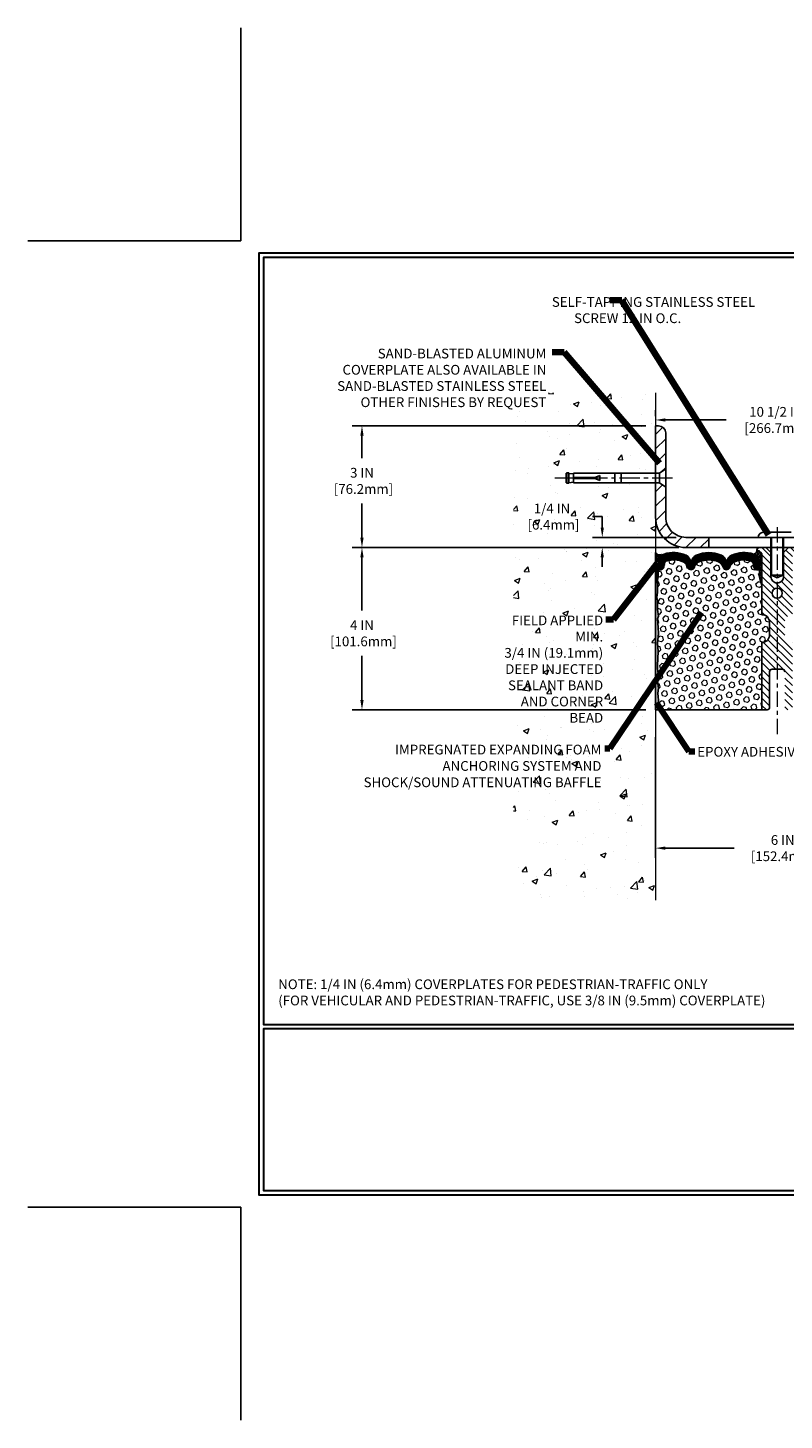
# Model space of a CAD drawing. Extents: x -308 to 3254, y -284 to 1977.
# Drawn here: x -5 to 13, y -5 to 29 of the extents above; entities that cross this region are included whole.
import ezdxf

# ---------------------------------------------------------------- set-up
doc = ezdxf.new("R2010")
doc.units = 0
doc.header["$LTSCALE"] = 5
doc.header["$MEASUREMENT"] = 0
doc.linetypes.add('CENTERX2', pattern=[4, 2.5, -0.5, 0.5, -0.5])
doc.layers.get('DEFPOINTS').update_dxf_attribs({"linetype": 'CONTINUOUS'})
for name, color, linetype, lineweight in [('CENTERLINE - L', 1, 'CENTERX2', 18), ('CONCRETE - H', 130, 'CONTINUOUS', 9), ('CONCRETE - L', 132, 'CONTINUOUS', 13), ('CORNER BEAD - H', 50, 'CONTINUOUS', 15), ('CORNER BEAD - L', 52, 'CONTINUOUS', 25), ('COVER PLATE - H', 251, 'CONTINUOUS', 13), ('COVER PLATE - L', 7, 'CONTINUOUS', 25), ('DIMS', 50, 'CONTINUOUS', 25), ('EPOXY ADHESIVE - H', 50, 'CONTINUOUS', 15), ('EPOXY ADHESIVE - L', 52, 'CONTINUOUS', 25), ('FOAM INSERT - H', 150, 'CONTINUOUS', 9), ('FOAM INSERT - L', 152, 'CONTINUOUS', 25), ('SILICONE BELLOWS - H', 20, 'CONTINUOUS', 13), ('SILICONE BELLOWS - L', 22, 'CONTINUOUS', 13), ('SPLINE - H', 253, 'CONTINUOUS', 5), ('SPLINE - L', 7, 'CONTINUOUS', 25), ('TBLOCK-T5', 111, 'CONTINUOUS', 30), ('TEXT - 4', 241, 'CONTINUOUS', 25)]:
    doc.layers.add(name, color=color, linetype=linetype, lineweight=lineweight)
doc.layers.add('SCREW-L', color=1, linetype='CONTINUOUS')
doc.styles.add('ROMANS', font='romans', dxfattribs={"width": 0.9})
doc.dimstyles.get("Standard").update_dxf_attribs({"dimtxt": 0.18, "dimasz": 0.18, "dimexe": 0.18, "dimexo": 0.0625, "dimgap": 0.09, "dimtad": 0, "dimtih": 1, "dimtoh": 1, "dimdec": 4, "dimzin": 0, "dimdsep": 46, "dimtxsty": 'Standard', "dimcen": 0.09, "dimadec": 0, "dimazin": 0, "dimtfac": 1, "dimtdec": 4, "dimtofl": 0, "dimtmove": 0, "dimatfit": 3, "dimfxl": 1, "dimtolj": 1, "dimtzin": 0, "dimarcsym": 0})

# ---------------------------------------------------------------- blocks, each defined once
blk = doc.blocks.new('*D8')
at = {"layer": 'DEFPOINTS', "color": 0, "transparency": 16777216}
for p in [(11.04059019038004, 16.26055977675355), (2.98949229110022, 12.26055977675378), (10.22809019037777, 12.26055977675378)]:
    blk.add_point(p, dxfattribs=at)
at = {"layer": 'DIMS', "color": 0, "lineweight": -2, "transparency": 16777216}
for p, q in [((10.80059019038004, 16.26055977675355), (2.74949229110022, 16.26055977675356)), ((2.989492291100221, 16.02055977675356), (2.98949229110022, 14.70639872816369)), ((2.98949229110022, 12.50055977675378), (2.98949229110022, 13.58639872816369)), ((9.98809019037777, 12.26055977675378), (2.74949229110022, 12.26055977675378))]:
    blk.add_line(p, q, dxfattribs=at)
at = {"layer": 'DIMS', "color": 0, "transparency": 16777216}
for points in [[(2.949492291100221, 16.02055977675356), (3.029492291100221, 16.02055977675356), (2.989492291100221, 16.26055977675356)], [(2.94949229110022, 12.50055977675378), (3.02949229110022, 12.50055977675378), (2.98949229110022, 12.26055977675378)]]:
    blk.add_solid(points, dxfattribs=at)
at = {"layer": 'DIMS', "color": 0, "transparency": 16777216, "insert": (2.989492291100218, 14.14639872816369), "char_height": 0.24, "attachment_point": 5}
blk.add_mtext('\\A1;4 IN \\P [101.6mm]', dxfattribs=at)
blk = doc.blocks.new('*D5')
at = {"layer": 'DEFPOINTS', "color": 0, "transparency": 16777216}
for p in [(10.22809019037823, 19.2605597767531), (2.989492291100222, 16.26055977675356), (11.04059019037948, 16.26055977675355)]:
    blk.add_point(p, dxfattribs=at)
at = {"layer": 'DIMS', "color": 0, "lineweight": -2, "transparency": 16777216}
for p, q in [((9.988090190378225, 19.2605597767531), (2.749492291100222, 19.2605597767531)), ((2.989492291100222, 19.0205597767531), (2.989492291100222, 18.46332176294819)), ((2.989492291100222, 16.50055977675355), (2.989492291100222, 17.3433217629482)), ((10.80059019037948, 16.26055977675355), (2.749492291100221, 16.26055977675356))]:
    blk.add_line(p, q, dxfattribs=at)
at = {"layer": 'DIMS', "color": 0, "transparency": 16777216}
for points in [[(2.949492291100222, 19.0205597767531), (3.029492291100222, 19.0205597767531), (2.989492291100222, 19.2605597767531)], [(2.949492291100221, 16.50055977675355), (3.029492291100222, 16.50055977675355), (2.989492291100222, 16.26055977675356)]]:
    blk.add_solid(points, dxfattribs=at)
at = {"layer": 'DIMS', "color": 0, "transparency": 16777216, "insert": (2.989492291100219, 17.9033217629482), "char_height": 0.24, "attachment_point": 5}
blk.add_mtext('\\A1;3 IN \\P [76.2mm]', dxfattribs=at)
blk = doc.blocks.new('*D15')
at = {"layer": 'DEFPOINTS', "color": 0, "transparency": 16777216}
for p in [(10.22809019038198, 19.26055977675435), (20.72809019038232, 19.40470522758642), (20.72809019038232, 16.32305977675412)]:
    blk.add_point(p, dxfattribs=at)
at = {"layer": 'DIMS', "color": 0, "lineweight": -2, "transparency": 16777216}
for p, q in [((10.22809019038198, 19.50055977675435), (10.22809019038198, 19.64470522758642)), ((20.72809019038232, 16.56305977675412), (20.72809019038232, 19.64470522758642)), ((10.46809019038198, 19.40470522758642), (11.96620669482707, 19.40470522758642)), ((20.48809019038232, 19.40470522758642), (14.44620669482707, 19.40470522758642))]:
    blk.add_line(p, q, dxfattribs=at)
at = {"layer": 'DIMS', "color": 0, "transparency": 16777216}
for points in [[(10.46809019038198, 19.44470522758642), (10.46809019038198, 19.36470522758642), (10.22809019038198, 19.40470522758642)], [(20.48809019038232, 19.44470522758642), (20.48809019038232, 19.36470522758642), (20.72809019038232, 19.40470522758642)]]:
    blk.add_solid(points, dxfattribs=at)
at = {"layer": 'DIMS', "color": 0, "transparency": 16777216, "insert": (13.20620669482707, 19.40470522758642), "char_height": 0.24, "attachment_point": 5}
blk.add_mtext('\\A1;10 1/2 IN\\P [266.7mm]', dxfattribs=at)
blk = doc.blocks.new('*D16')
at = {"layer": 'DEFPOINTS', "color": 0, "transparency": 16777216}
for p in [(10.97809019038124, 16.51055977675378), (8.914849375120866, 16.26055977675395), (10.97809019038226, 16.26055977675395)]:
    blk.add_point(p, dxfattribs=at)
at = {"layer": 'DIMS', "color": 0, "lineweight": -2, "transparency": 16777216}
for p, q in [((8.674849375120866, 17.02151931010861), (8.914849375120866, 17.02151931010861)), ((8.914849375120866, 17.02151931010861), (8.914849375120866, 16.99055977675378)), ((8.914849375120866, 16.75055977675378), (8.914849375120866, 16.99055977675378)), ((10.73809019038124, 16.51055977675378), (8.674849375120866, 16.51055977675378)), ((10.73809019038226, 16.26055977675395), (8.674849375120866, 16.26055977675395)), ((8.914849375120866, 16.02055977675395), (8.914849375120866, 15.78055977675395))]:
    blk.add_line(p, q, dxfattribs=at)
at = {"layer": 'DIMS', "color": 0, "transparency": 16777216}
for points in [[(8.874849375120867, 16.75055977675378), (8.954849375120865, 16.75055977675378), (8.914849375120866, 16.51055977675378)], [(8.874849375120867, 16.02055977675395), (8.954849375120865, 16.02055977675395), (8.914849375120866, 16.26055977675395)]]:
    blk.add_solid(points, dxfattribs=at)
at = {"layer": 'DIMS', "color": 0, "transparency": 16777216, "insert": (7.674849375120863, 17.02151931010862), "char_height": 0.24, "attachment_point": 5}
blk.add_mtext('\\A1;1/4 IN\\P [6.4mm]', dxfattribs=at)
blk = doc.blocks.new('*D18')
at = {"layer": 'DEFPOINTS', "color": 0, "transparency": 16777216}
for p in [(10.22809019038232, 11.82324405774443), (16.22809019038863, 9.577392875106057), (16.22809019038863, 8.85024600393271)]:
    blk.add_point(p, dxfattribs=at)
at = {"layer": 'DIMS', "color": 0, "lineweight": -2, "transparency": 16777216}
for p, q in [((10.22809019038232, 11.58324405774443), (10.22809019038232, 8.61024600393271)), ((16.22809019038863, 9.337392875106056), (16.22809019038863, 8.61024600393271)), ((10.46809019038232, 8.85024600393271), (12.16444708922963, 8.85024600393271)), ((15.98809019038863, 8.85024600393271), (14.56444708922963, 8.85024600393271))]:
    blk.add_line(p, q, dxfattribs=at)
at = {"layer": 'DIMS', "color": 0, "transparency": 16777216}
for points in [[(10.46809019038232, 8.89024600393271), (10.46809019038232, 8.810246003932711), (10.22809019038232, 8.85024600393271)], [(15.98809019038863, 8.89024600393271), (15.98809019038863, 8.810246003932711), (16.22809019038863, 8.85024600393271)]]:
    blk.add_solid(points, dxfattribs=at)
at = {"layer": 'DIMS', "color": 0, "transparency": 16777216, "insert": (13.36444708922963, 8.85024600393271), "char_height": 0.24, "attachment_point": 5}
blk.add_mtext('\\A1;6 IN\\P [152.4mm]', dxfattribs=at)

msp = doc.modelspace()

# ---------------------------------------------------------------- hatches: boundary and pattern name
at = {"layer": 'CONCRETE - H'}
h = msp.add_hatch(dxfattribs=at)
h.set_pattern_fill('AR-CONC', color=256, scale=0.2, style=0)
h.set_pattern_definition([(49.99999999999999, (0, 0), (1.434520365201507, -0.1255042699651902), [0.15, -1.65]), (355, (0, 0), (-0.277502667226, 1.504384267400024), [0.12, -1.32]), (100.45144446, (0.119543362, -0.010458688), (1.157017693454224, 1.378879981937259), [0.127480384, -1.402284224]), (46.18420000000002, (0, 0.4), (2.134482661343145, -0.3310385615861531), [0.225, -2.475]), (96.63563549, (0.17787349, 0.372413386), (1.869323891348457, 1.948237201549101), [0.191220684, -2.10342752]), (351.1841639899999, (0, 0.4), (1.869323890109546, 1.94823720053998), [0.18, -1.980000002]), (21, (0.2, 0.3), (1.193814104236923, -0.8052377813306777), [0.15, -1.65]), (326.0000000000001, (0.2, 0.3), (0.4866306638431634, 1.450300090093706), [0.12, -1.32]), (71.45144474, (0.299484508, 0.232896852), (1.680444753459942, 0.6450623056127077), [0.12748038, -1.402284224]), (37.50000000000001, (0, 0), (0.02431971063458134, 0.6657877076626231), [0, -1.304, 0, -1.34, 0, -1.325]), (7.499999999999999, (0, 0), (0.5261390748842972, 0.7888234237647205), [0, -0.764, 0, -1.274, 0, -0.505]), (327.5, (-0.446, 0), (1.067644872344818, -0.04510974346875951), [0, -0.5, 0, -1.56, 0, -2.07]), (317.5, (-0.646, 0), (1.166372338684772, 0.2002099646646355), [0, -0.65, 0, -1.036, 0, -1.47])])
h.paths.add_polyline_path([(6.728090190378225, 7.578198579214813), (10.22809019037777, 7.578198579214813), (10.22809019037777, 11.5231345466666), (10.22809019037823, 17.85430977675355), (8.203090190378589, 17.85430977675355), (8.203090190378589, 17.87305977675328), (8.090590190378862, 17.85771886766247), (8.090590190378862, 17.84366930763576), (8.04059019037868, 17.84366930763576), (8.04059019037868, 17.85430977675355), (8.028090190378862, 17.85430977675355), (8.028090190378862, 18.09180977675328), (8.04059019037868, 18.10245024587107), (8.090590190378862, 18.10245024587107), (8.090590190378862, 18.08840068584436), (8.203090190378589, 18.07305977675355), (8.203090190378589, 18.09180977675328), (10.22809019037823, 18.09180977675328), (10.22809019037823, 20.07628491789933), (6.728090190378225, 20.07628491789933)])
h.paths.add_polyline_path([(1.047474531107949, 19.63876114070996), (7.596045959679372, 19.63876114070996), (7.596045959679372, 21.22161828356709), (1.047474531107949, 21.22161828356709)], flags=9)
h.paths.add_polyline_path([(7.014849375120864, 16.64151931010862), (8.494849375120864, 16.64151931010862), (8.494849375120864, 17.40151931010861), (7.014849375120864, 17.40151931010861)], flags=24)
h.paths.add_polyline_path([(5.729672082757512, 12.63828173825776), (8.997100654186083, 12.63828173825776), (8.997100654186083, 14.64399602397205), (5.729672082757512, 14.64399602397205)], flags=9)
h.paths.add_polyline_path([(2.858123747560946, 10.16698750769192), (8.95412374756094, 10.16698750769192), (8.95412374756094, 11.4591017934062), (2.858123747560946, 11.4591017934062)], flags=9)
at = {"layer": 'CORNER BEAD - H'}
h = msp.add_hatch(dxfattribs=at)
h.set_pattern_fill('NET3', color=256, scale=0.4999999999999999, style=0)
h.set_pattern_definition([(0, (-340.2109011693128, -29.24732053214962), (0, 0.06249999999999999), []), (59.99999999999999, (-340.2109011693128, -29.24732053214962), (-0.05412658773652741, 0.03125), []), (120, (-340.2109011693128, -29.24732053214962), (-0.05412658773652741, -0.03124999999999998), [])])
edge = h.paths.add_edge_path()
edge.add_line((10.22809019037823, 15.38555977675446), (10.22809019037823, 16.13555977675446))
edge.add_arc((10.32849717031013, 16.19368828565007), 0.1160193309992255, 210.0677930482871, 292.2954840428298)
edge.add_arc((10.49046327634869, 15.92498282729434), 0.1998730963483542, 126.1659522115366, 180.0184634967544)
edge.add_line((10.29059019037823, 15.92491841842843), (10.29059019037823, 15.53730401286361))
edge.add_arc((10.03132131435586, 15.55534768440907), 0.2598959871883706, 319.20975106185443, 356.0189514340825, ccw=False)
h = msp.add_hatch(dxfattribs=at)
h.set_pattern_fill('NET3', color=256, scale=0.4999999999999999, style=0)
h.set_pattern_definition([(0, (-366.2325905721782, -9.71183637544209), (0, 0.06249999999999999), []), (59.99999999999999, (-366.2325905721782, -9.71183637544209), (-0.05412658773652741, 0.03125), []), (120, (-366.2325905721782, -9.71183637544209), (-0.05412658773652741, -0.03124999999999998), [])])
edge = h.paths.add_edge_path()
edge.add_arc((12.63641137901167, 16.19097734017826), 0.09199183550038753, -80.7692938107034, 4.72797446755618, ccw=False)
edge.add_arc((12.59870633140133, 15.91550826191994), 0.1919756757973659, -1.772119292260527, 74.14096826055783, ccw=False)
edge.add_line((12.79059019038232, 15.90957153214504), (12.79059019038232, 15.53730401286111))
edge.add_arc((13.04985906640214, 15.55534768440725), 0.2598959871861181, 183.9810485661208, 220.7902489383498)
edge.add_line((12.85309019038232, 15.38555977675378), (12.85309019038232, 16.04702311227038))
edge.add_arc((12.70725805252507, 16.05405219076174), 0.1460014396382877, 357.2404910911425, 441.7967851937887)
at = {"layer": 'COVER PLATE - H'}
h = msp.add_hatch(dxfattribs=at)
h.set_pattern_fill('ANSI31', color=252, scale=2, style=0)
h.set_pattern_definition([(45, (-91.32907033810203, -3.668246676712343), (-0.1767766952966368, 0.1767766952966369), [])])
h.paths.add_polyline_path([(11.54059019038237, 16.51055977675378), (10.97809019038124, 16.51055977675378, -0.4142135623732397), (10.47809019038124, 17.01055977675404), (10.47809019038158, 17.74805977675426), (10.32809019038223, 17.85430977675378), (10.22809019038215, 17.85430977675378), (10.22809019038226, 17.01055977675387, 0.4142135623731266), (10.97809019038243, 16.26055977675395), (11.54059019038237, 16.26055977675408)])
h.paths.add_polyline_path([(10.47809019038226, 19.08378307675409, 0.4142135623725725), (10.30131349038265, 19.26055977675418), (10.22809019038198, 19.26055977675435), (10.22809019038212, 18.09180977675373), (10.32809019038223, 18.09180977675373), (10.47809019038181, 18.19805977675341)])
at = {"layer": 'EPOXY ADHESIVE - H'}
h = msp.add_hatch(dxfattribs=at)
h.set_pattern_fill('AR-SAND', color=256, scale=0.03937007874015701)
h.set_pattern_definition([(37.50000000000001, (-79.92553704423881, -31.48862736274032), (-0.002480053468882181, 0.07585920350445416), [0, -0.05984251968503865, 0, -0.06692913385826692, 0, -0.06397637795275514]), (7.499999999999999, (-79.92553704423881, -31.48862736274032), (0.06967624823888606, 0.1111081128043191), [0, -0.03228346456692874, 0, -0.05393700787401511, 0, -0.02066929133858243]), (327.5, (-79.97396224108934, -31.48862736274032), (0.1226040103051755, 0.0002227973833450738), [0, -0.0196850393700785, 0, -0.07086614173228262, 0, -0.09251968503936897]), (317.5, (-79.97396224108934, -31.48862736274032), (0.118351441124892, 0.03455415609977319), [0, -0.009842519685039252, 0, -0.04645669291338526, 0, -0.05314960629921196])])
edge = h.paths.add_edge_path()
edge.add_line((10.28686742035916, 12.26055977675378), (10.22809019037823, 12.26055977675446))
edge.add_line((10.22809019037823, 12.26055977675446), (10.22809019037823, 15.38555977675446))
edge.add_arc((10.03132131435586, 15.55534768440998), 0.2598959871893793, 319.2097510616737, 339.8617083188109)
edge.add_line((10.27532839641253, 15.46586881504209), (10.27401055932251, 15.15219545202808))
edge.add_line((10.27401055932251, 15.15219545202808), (10.2570334587399, 15.03881231371179))
edge.add_line((10.2570334587399, 15.03881231371179), (10.27373702923796, 14.93986920829366))
edge.add_line((10.27373702923796, 14.93986920829366), (10.28014857442031, 14.72848934209969))
edge.add_line((10.28014857442031, 14.72848934209969), (10.2993795628995, 14.56835382034615))
edge.add_line((10.2993795628995, 14.56835382034615), (10.28014857442031, 14.50430005595308))
edge.add_line((10.28014857442031, 14.50430005595308), (10.29296801771716, 14.28651547978325))
edge.add_line((10.29296801771716, 14.28651547978325), (10.2993795628995, 14.1437230296051))
edge.add_line((10.2993795628995, 14.1437230296051), (10.28014857442031, 13.90031739198639))
edge.add_line((10.28014857442031, 13.90031739198639), (10.29296801771716, 13.69534223576875))
edge.add_line((10.29296801771716, 13.69534223576875), (10.28014857442031, 13.35585484078911))
edge.add_line((10.28014857442031, 13.35585484078911), (10.28014857442031, 13.28086271479697))
edge.add_line((10.28014857442031, 13.28086271479697), (10.2993795628995, 13.08229449009923))
edge.add_line((10.2993795628995, 13.08229449009923), (10.28014857442031, 12.96699860280978))
edge.add_line((10.28014857442031, 12.96699860280978), (10.2993795628995, 12.79405143956001))
edge.add_line((10.2993795628995, 12.79405143956001), (10.28656011960265, 12.66594391077433))
edge.add_line((10.28656011960265, 12.66594391077433), (10.30578746101401, 12.4033197001404))
edge.add_line((10.30578746101401, 12.4033197001404), (10.28686742035916, 12.26055977675378))
at = {"layer": 'FOAM INSERT - H'}
h = msp.add_hatch(dxfattribs=at)
h.set_pattern_fill('HEX', color=256, scale=0.590551181102362, angle=45, style=0)
h.set_pattern_definition([(45, (-366.2325905721782, -9.71183637544209), (-0.0904093163161741, 0.09040931631617412), [0.07381889763779526, -0.1476377952755905]), (165, (-366.2325905721782, -9.71183637544209), (-0.0330921065105027, -0.1235014228266768), [0.07381889763779526, -0.1476377952755905]), (104.9999999999999, (-366.1803927290794, -9.659638532343251), (-0.1235014228266768, -0.03309210651050263), [0.07381889763779526, -0.1476377952755905])])
edge = h.paths.add_edge_path()
edge.add_arc((10.82268146195838, 15.72390757645144), 0.2000000000006187, 18.770766894001895, 67.69002431867858, ccw=False)
edge.add_line((11.01204417422832, 15.7882641083811), (11.01570042231015, 15.7744541596544))
edge.add_arc((11.10446419368509, 15.80462128399404), 0.09374999999968009, 198.7707668935773, 341.2292331064412)
edge.add_line((11.19322796506003, 15.7744541596544), (11.19792139385663, 15.7882641083811))
edge.add_arc((11.38728410609747, 15.72390757650237), 0.1999999999581386, 112.3099756795194, 161.2292331172373, ccw=False)
edge.add_arc((11.54059019036049, 15.35029401703605), 0.6038438401833512, 67.6900243169959, 112.3099756795242, ccw=False)
edge.add_arc((11.69389627462351, 15.72390757644052), 0.2000000000135715, 18.77076689568281, 67.69002431699761, ccw=False)
edge.add_line((11.883258986908, 15.7882641083811), (11.8879524157046, 15.7744541596544))
edge.add_arc((11.97671618707227, 15.80462128399404), 0.09374999999949692, 198.7707668935718, 341.2292331064282)
edge.add_line((12.06547995844721, 15.7744541596544), (12.07017338724381, 15.7882641083811))
edge.add_arc((12.2595360995283, 15.72390757646235), 0.2000000000087663, 112.30997568612261, 161.2292331106442, ccw=False)
edge.add_arc((12.41284218375495, 15.35029401719976), 0.6038438400368018, 75.94523893569283, 112.30997568611039, ccw=False)
edge.add_arc((12.53520023489091, 15.8390548201055), 0.1000000000089646, 4.19512759883952, 75.94523893568982, ccw=False)
edge.add_line((12.6349323050772, 15.84637015868384), (12.63849762459267, 15.79776315407753))
edge.add_arc((12.73199644038232, 15.80462128397949), 0.09375000000347221, 184.1951275878783, 284.47751217878)
edge.add_arc((12.74371519038232, 15.75923476038543), 0.0468750000001632, 284.4775121787743, 359.9999999998437)
edge.add_line((12.79059019038232, 15.75923476038543), (12.79059019038232, 15.53730401286111))
edge.add_arc((13.00605069591529, 15.53730401286111), 0.2154605055386583, 180.0000000000585, 224.771297504001)
edge.add_line((12.85309019038232, 15.38555977675378), (12.85309019038232, 14.60430977675378))
edge.add_arc((12.85309019038232, 14.41680977675378), 0.1875000000000036, 1.0800249583553523e-12, 90, ccw=False)
edge.add_line((13.04059019038232, 14.41680977675378), (13.04059019038232, 14.10430977675378))
edge.add_arc((12.85309019038232, 14.10430977675378), 0.1875, -90, 0, ccw=False)
edge.add_line((12.85309019038232, 13.91680977675378), (12.85309019038232, 12.26055977675378))
edge.add_line((12.85309019038232, 12.26055977675378), (10.28686742036643, 12.26055977675378))
edge.add_line((10.28686742035916, 12.26055977675378), (10.30578746101219, 12.4033197001404))
edge.add_line((10.30578746101219, 12.4033197001404), (10.28656011959811, 12.66594391077479))
edge.add_line((10.28656011960538, 12.66594391077479), (10.2993795629036, 12.7940514395591))
edge.add_line((10.2993795629036, 12.7940514395591), (10.28014857442304, 12.96699860280887))
edge.add_line((10.28014857442304, 12.96699860280887), (10.2993795629036, 13.08229449009696))
edge.add_line((10.2993795629036, 13.08229449009696), (10.28014857442304, 13.28086271479287))
edge.add_line((10.28014857442304, 13.28086271479651), (10.28014857442304, 13.35585484078865))
edge.add_line((10.28014857442304, 13.35585484078865), (10.29296801772125, 13.69534223576875))
edge.add_line((10.29296801772125, 13.69534223576875), (10.28014857442304, 13.90031739198776))
edge.add_line((10.28014857442304, 13.90031739198412), (10.2993795629036, 14.14372302960282))
edge.add_line((10.2993795629036, 14.14372302960282), (10.29296801772125, 14.28651547977961))
edge.add_line((10.29296801772125, 14.28651547978325), (10.28014857442304, 14.50430005595217))
edge.add_line((10.28014857442304, 14.50430005595217), (10.2993795629036, 14.56835382034433))
edge.add_line((10.2993795629036, 14.56835382034433), (10.28014857442304, 14.72848934209787))
edge.add_line((10.28014857442304, 14.72848934209787), (10.27373702924069, 14.93986920829366))
edge.add_line((10.27373702924069, 14.93986920829366), (10.25703345873899, 15.03881231371224))
edge.add_line((10.25703345873899, 15.03881231371224), (10.27401055932114, 15.15219545202808))
edge.add_line((10.27401055932114, 15.15219545202808), (10.27532839640753, 15.46586881504072))
edge.add_arc((10.11577752239373, 15.53730401286111), 0.1748126679826197, 335.8806597531174, 359.9999999999557)
edge.add_line((10.29059019038232, 15.53730401286111), (10.29059019038232, 15.75923476038543))
edge.add_arc((10.33746519038959, 15.75923476041453), 0.04687500000716227, 180.0000000343233, 255.522487821357)
edge.add_arc((10.34918394038232, 15.80462128399768), 0.09375000000012164, 255.522487821337, 355.8048724009843)
edge.add_line((10.44268275617196, 15.79776315407753), (10.44622858326602, 15.8461044130413))
edge.add_arc((10.54596065344504, 15.83878907445569), 0.1000000000082055, 104.1786649238168, 175.8048723976146, ccw=False)
edge.add_arc((10.66937537769536, 15.35029401719612), 0.6038438400313859, 67.69002431282132, 104.1786649238336, ccw=False)
at = {"layer": 'SILICONE BELLOWS - H'}
h = msp.add_hatch(dxfattribs=at)
h.set_pattern_fill('ANSI37', color=256, scale=0.1812307692189964, style=0)
h.set_pattern_definition([(45, (-366.2325905721782, -9.71183637544209), (-0.01601868823430082, 0.01601868823430083), []), (135, (-366.2325905721782, -9.71183637544209), (-0.01601868823430083, -0.01601868823430082), [])])
edge = h.paths.add_edge_path()
edge.add_arc((11.10446419368509, 15.80462128399404), 0.093749999999871, 198.7707668939206, 341.2292331060978)
edge.add_line((11.19322796506003, 15.7744541596544), (11.19792139385663, 15.7882641083811))
edge.add_arc((11.38728410613385, 15.72390757646599), 0.2000000000074923, 112.30997568595151, 161.2292331108071, ccw=False)
edge.add_arc((11.54059019036049, 15.35029401714155), 0.603843840087463, 67.69002431326248, 112.30997568325759, ccw=False)
edge.add_arc((11.69389627463806, 15.72390757645144), 0.2000000000000319, 18.770766893910775, 67.69002431875037, ccw=False)
edge.add_line((11.883258986908, 15.7882641083811), (11.8879524157046, 15.7744541596544))
edge.add_arc((11.97671618707227, 15.80462128399404), 0.09374999999957237, 198.7707668937075, 341.2292331062925)
edge.add_line((12.06547995844721, 15.7744541596544), (12.07017338724381, 15.7882641083811))
edge.add_arc((12.2595360995283, 15.72390757646599), 0.2000000000075587, 112.30997568596541, 161.2292331108018, ccw=False)
edge.add_arc((12.4128421837695, 15.35029401703605), 0.6038438401938903, 75.9452389405867, 112.30997568121259, ccw=False)
edge.add_arc((12.53520023489818, 15.83905482010914), 0.1000000000031108, 4.195127596411282, 75.9452389381068, ccw=False)
edge.add_line((12.6349323050772, 15.84637015868384), (12.63849762459267, 15.79776315407753))
edge.add_arc((12.73199644038959, 15.80462128398676), 0.0937500000110333, 184.1951275934153, 284.4775121732449)
edge.add_arc((12.74371519038232, 15.75923476038543), 0.04687500000005566, 284.4775121786647, 359.9999999999436)
edge.add_line((12.79059019038232, 15.75923476038543), (12.79059019038232, 15.90957153214504))
edge.add_arc((12.59870633139781, 15.91550826192133), 0.1919756757958133, 358.227880707906, 434.1409682607622)
edge.add_arc((12.41284218375495, 15.35029401703241), 0.7868438401891861, 72.36884896768986, 113.5674528398241)
edge.add_arc((12.17820533632312, 15.88818921369557), 0.2000000000046795, 113.5674528428447, 179.0000000021192)
edge.add_line((11.97823579728993, 15.89167969497385), (11.97671618707227, 15.80462128399404))
edge.add_line((11.97671618707227, 15.80462128399768), (11.97519657685461, 15.89167969497748))
edge.add_arc((11.7752270378287, 15.88818921368829), 0.1999999999999784, 0.9999999999758242, 66.43254715932034)
edge.add_arc((11.54059019036777, 15.35029401703605), 0.7868438401891928, 66.4325471585596, 113.5674528399459)
edge.add_arc((11.30595334293594, 15.88818921369557), 0.200000000004686, 113.5674528428439, 179.0000000021192)
edge.add_line((11.10598380390275, 15.89167969497385), (11.10446419368509, 15.80462128399404))
edge.add_line((11.10446419368509, 15.80462128399404), (11.10294458346743, 15.89167969497385))
edge.add_arc((10.90297504443424, 15.88818921368829), 0.2000000000000357, 0.9999999999826634, 66.43254715932765)
edge.add_arc((10.66833819698059, 15.35029401703605), 0.7868438401891701, 66.4325471585679, 107.6311510302206)
edge.add_arc((10.49059019037941, 15.90957153215231), 0.2000000000023542, 107.631151031147, 180.0000000009659)
edge.add_line((10.29059019038232, 15.90957153214868), (10.29059019038232, 15.75923476038543))
edge.add_arc((10.33746519036777, 15.75923476039998), 0.04687499998908606, 180.0000000171964, 255.5224878384684)
edge.add_arc((10.34918394038232, 15.80462128399768), 0.09375000000000903, 255.5224878212474, 355.8048724010681)
edge.add_line((10.44268275617196, 15.79776315407753), (10.44622858326602, 15.8461044130413))
edge.add_arc((10.54596065343776, 15.83878907446297), 0.09999999999996037, 104.17866492040861, 175.8048724010256, ccw=False)
edge.add_arc((10.66937537769536, 15.35029401719612), 0.6038438400314927, 67.6900243128253, 104.17866492383101, ccw=False)
edge.add_arc((10.82268146195838, 15.72390757645144), 0.1999999999999774, 18.770766893918108, 67.69002431876157, ccw=False)
edge.add_line((11.01204417422832, 15.7882641083811), (11.01570042231015, 15.7744541596544))
at = {"layer": 'SPLINE - H'}
h = msp.add_hatch(dxfattribs=at)
h.set_pattern_fill('ANSI31', color=256, angle=90, style=0)
h.set_pattern_definition([(135, (21.76893975325493, -38.79781835886433), (-0.08838834764831845, -0.08838834764831843), [])])
h.paths.add_polyline_path([(13.60309019038232, 13.91680977675378, -0.4142135623730841), (13.41559019038232, 14.10430977675378), (13.41559019038232, 14.41680977675378, -0.4142135623730951), (13.60309019038232, 14.60430977675378), (13.60309019038232, 16.04702311227038, -0.3866515939376127), (13.72809019038232, 16.19855977675206, 0.414213562373077), (13.66609019037696, 16.26055977675378), (13.50959019037964, 16.26055977675378), (13.38459019037964, 16.13555977675378), (13.38459019037964, 15.54205977675474, -1), (13.07159019037772, 15.54205977675474), (13.07159019037772, 16.13555977675378), (12.94659019037772, 16.26055977675378), (12.7900901903804, 16.26055977675378, 0.4142135623731023), (12.72809019038232, 16.19855977675206, -0.3866515939376567), (12.85309019038232, 16.04702311227038), (12.85309019038232, 14.60430977675378, -0.4142135623730951), (13.04059019038232, 14.41680977675378), (13.04059019038232, 14.10430977675378, -0.4142135623730951), (12.85309019038232, 13.91680977675378), (12.85309019038232, 12.26055977675378), (12.97859019037696, 12.26055977675378, 0.4142135623730951), (13.04059019038232, 12.3225597767555), (13.04059019038232, 13.19855977675206, -0.4142135623730951), (13.1025901903804, 13.26055977675378), (13.35359019037696, 13.26055977675378, -0.4142135623730951), (13.41559019038232, 13.19855977675206), (13.41559019038232, 12.3225597767555, 0.4142135623731013), (13.4775901903804, 12.26055977675378), (13.60309019038232, 12.26055977675378)])
h.paths.add_polyline_path([(13.10309019038232, 15.13555977675378, -1), (13.35309019038232, 15.13555977675378, -1)], flags=16)

# ---------------------------------------------------------------- linework, layer by layer
at = {"layer": 'CENTERLINE - L', "ltscale": 0.04}
msp.add_line((10.64339398512493, 17.97305977675364), (7.732200310872486, 17.97305977675364), dxfattribs=at)
at = {"layer": 'CENTERLINE - L', "ltscale": 0.03}
msp.add_line((13.22809019038235, 16.76026212481483), (13.22809019038235, 11.62510169409097), dxfattribs=at)
at = {"layer": 'CONCRETE - L'}
for p, q in [((10.22809019037823, 20.07628491789933), (10.22809019037823, 18.09180977675328)), ((10.22809019038186, 20.07628491790001), (10.22809019038232, 16.26055977675378)), ((10.22809019037823, 17.85430977675355), (10.22809019037992, 7.564046285663949))]:
    msp.add_line(p, q, dxfattribs=at)
at = {"layer": 'CORNER BEAD - L'}
for points in [[(10.22809019037823, 15.38555977675446), (10.22809019037823, 16.13555977675446, 0.3750174696519059), (10.37251295941269, 16.08634260350505, 0.2393982309178447), (10.29059019037823, 15.92491841842843), (10.29059019037823, 15.53730401286361, -0.1620058556709634)], [(12.72809019038232, 16.19855977675206, -0.3913787102352129), (12.65116780726657, 16.10017675855079, -0.3439034798261545), (12.79059019038232, 15.90957153214504), (12.79059019038232, 15.53730401286111, 0.1620058556709634), (12.85309019038232, 15.38555977675378), (12.85309019038232, 16.04702311227038, 0.3866515939373957)]]:
    msp.add_lwpolyline(points, format="xyb", close=True, dxfattribs=at)
at = {"layer": 'COVER PLATE - L'}
for p, q in [((10.30131349038265, 19.26055977675418), (10.22809019038198, 19.26055977675435)), ((10.22809019038226, 17.01055977675387), (10.22809019038198, 19.26055977675435)), ((10.47809019038226, 19.08378307675409), (10.47809019038124, 17.01055977675404)), ((10.97809019038124, 16.51055977675378), (19.66472484920592, 16.51055977675378)), ((11.54059019038237, 16.51055977675378), (11.54059019038237, 16.26055977675408)), ((10.97809019038243, 16.26055977675395), (20.72809019038232, 16.26055977675617))]:
    msp.add_line(p, q, dxfattribs=at)
for centre, radius, start, end in [((10.30131349038226, 19.08378307675419), 0.1767767, 359.9999999999715, 89.9999999998681), ((10.97809019038226, 17.01055977675395), 0.75, 180.0000000000065, 270.000000000013), ((10.97809019038124, 17.01055977675378), 0.5, 179.9999999999715, 270)]:
    msp.add_arc(centre, radius, start, end, dxfattribs=at)
at = {"layer": 'DEFPOINTS'}
for p, q in [((0, 23.82000000000266), (0, 29.07000000000266)), ((-5.25, 23.82000000000266), (0, 23.82000000000266)), ((-5.25, 0), (0, 0)), ((0, -5.25), (0, 0))]:
    msp.add_line(p, q, dxfattribs=at)
at = {"layer": 'EPOXY ADHESIVE - L'}
msp.add_lwpolyline([(10.28686742035916, 12.26055977675378), (10.22809019037823, 12.26055977675446), (10.22809019037823, 15.38555977675446, 0.09035585911721113), (10.27532839641253, 15.46586881504209), (10.27401055932251, 15.15219545202808), (10.2570334587399, 15.03881231371179), (10.27373702923796, 14.93986920829366), (10.28014857442031, 14.72848934209969), (10.2993795628995, 14.56835382034615), (10.28014857442031, 14.50430005595308), (10.29296801771716, 14.28651547978325), (10.2993795628995, 14.1437230296051), (10.28014857442031, 13.90031739198639), (10.29296801771716, 13.69534223576875), (10.28014857442031, 13.35585484078911), (10.28014857442031, 13.28086271479697), (10.2993795628995, 13.08229449009923), (10.28014857442031, 12.96699860280978), (10.2993795628995, 12.79405143956001), (10.28656011960265, 12.66594391077433), (10.30578746101401, 12.4033197001404), (10.28686742035916, 12.26055977675378)], format="xyb", close=True, dxfattribs=at)
at = {"layer": 'FOAM INSERT - L'}
msp.add_line((12.85309019038232, 12.26055977675378), (10.28686742035916, 12.26055977675378), dxfattribs=at)
at = {"layer": 'SCREW-L'}
for p, q in [((10.47809019038232, 18.19805977675378), (10.32809019038223, 18.09180977675373)), ((10.47809019038232, 18.19805977675378), (10.47809019038232, 17.74805977675373)), ((8.0280901903825, 18.09180977675373), (8.0280901903825, 17.85430977675378)), ((8.040590190382318, 18.09180977675373), (8.0280901903825, 18.09180977675373)), ((8.040590190382318, 17.85430977675378), (8.0280901903825, 17.85430977675378)), ((8.040590190382318, 18.10245024587152), (8.040590190382318, 17.84366930763599)), ((8.0905901903825, 18.10245024587152), (8.040590190382318, 18.10245024587152)), ((8.065590190382409, 18.10430977675378), (8.065590190382409, 18.10430977675378)), ((8.0905901903825, 18.10245024587152), (8.0905901903825, 17.84366930763599)), ((8.0905901903825, 18.08840068584459), (8.203090190382227, 18.07305977675378)), ((8.0905901903825, 17.85771886766292), (8.203090190382227, 17.87305977675373)), ((10.32809019038223, 18.09180977675373), (8.203090190382227, 18.09180977675373)), ((8.203090190382227, 17.98555977675369), (8.203090190382227, 18.09180977675373)), ((8.203090190382227, 17.96055977675383), (8.203090190382227, 17.85430977675378)), ((10.32809019038223, 17.85430977675378), (8.203090190382227, 17.85430977675378)), ((8.728090190382318, 17.98555977675369), (8.853090190382318, 18.03555977675364)), ((8.728090190382318, 17.96055977675383), (8.853090190382318, 17.91055977675364)), ((8.853090190382318, 17.97305977675364), (8.853090190382318, 18.03555977675364)), ((8.853090190382318, 17.97305977675364), (8.853090190382318, 17.91055977675364)), ((9.228090190382318, 18.09180977675373), (9.228090190382318, 17.85430977675378)), ((9.378090190382409, 18.09180977675373), (9.378090190382409, 17.85430977675378)), ((10.32809019038223, 18.09180977675373), (10.32809019038223, 17.85430977675378)), ((10.47809019038232, 17.74805977675373), (10.32809019038223, 17.85430977675378)), ((8.0905901903825, 17.84366930763599), (8.040590190382318, 17.84366930763599)), ((8.065590190382409, 17.84180977675373), (8.065590190382409, 17.84180977675373)), ((12.75934019038235, 16.51055977675378), (13.69684019038235, 16.51055977675378)), ((12.88434019038235, 16.63555977675378), (13.57184019038235, 16.63555977675378)), ((13.07184019038235, 16.51055977675378), (13.07184019038235, 15.57645977675429)), ((13.08684019038267, 16.51055977675378), (13.08684019038267, 15.57645977675429)), ((13.36934019038247, 16.51055977675378), (13.36934019038247, 15.57645977675429)), ((13.38434019038235, 16.51055977675378), (13.38434019038235, 15.57645977675429)), ((13.07184019038235, 15.57645977675429), (13.38434019038235, 15.57645977675429)), ((13.08684019038267, 15.57645977675429), (13.22809019038235, 15.51059382003996)), ((13.22809019038235, 15.51059382003996), (13.36934019038247, 15.57645977675429))]:
    msp.add_line(p, q, dxfattribs=at)
at = {"layer": 'SCREW-L', "linetype": 'Continuous'}
for p, q in [((8.728090190382318, 17.98555977675369), (8.203090190382227, 17.98555977675369)), ((8.728090190382318, 17.96055977675383), (8.203090190382227, 17.96055977675383))]:
    msp.add_line(p, q, dxfattribs=at)
at = {"layer": 'SCREW-L'}
msp.add_arc((12.88434019038235, 16.51055977675378), 0.125, 90, 180, dxfattribs=at)
at = {"layer": 'SILICONE BELLOWS - L'}
msp.add_lwpolyline([(11.01570042231015, 15.7744541596544, 0.7163156169723528), (11.19322796506003, 15.7744541596544), (11.19792139385663, 15.7882641083811, -0.2167523975182559), (11.3113606579891, 15.90893630403252, -0.1971890477384219), (11.76981972276099, 15.90893630401797, -0.2167523975182362), (11.883258986908, 15.7882641083811), (11.88795241569733, 15.7744541596544, 0.7163156169750391), (12.06547995844721, 15.7744541596544), (12.07017338724381, 15.7882641083811, -0.2167523975182153), (12.18361265138356, 15.90893630403252, -0.1600162401605596), (12.5594851504602, 15.93606122647861, -0.3237146669234037), (12.6349323050772, 15.84637015868384), (12.63849762459267, 15.79776315407753, 0.4678085754019209), (12.75543394037504, 15.713848236795, 0.3419987131547902), (12.79059019038232, 15.75923476038543), (12.79059019038232, 15.90957153214504, 0.3439034798263222), (12.65116780726657, 16.10017675855079, 0.1817245071287963), (12.09823965162195, 16.0715072140988, 0.2935222346556472), (11.97823579728993, 15.89167969497385), (11.97671618707227, 15.80462128399768), (11.97519657685461, 15.89167969497385, 0.2935222346560006), (11.85519272252259, 16.07150721408789, 0.2086144783483866), (11.22598765823477, 16.0715072140988, 0.2935222346556472), (11.10598380390275, 15.89167969497385), (11.10446419368509, 15.80462128399404), (11.10294458346743, 15.89167969497385, 0.2935222346560006), (10.98294072912813, 16.07150721408789, 0.1817245071266257), (10.43001257349806, 16.10017675855806, 0.3266999455972433), (10.29059019038232, 15.90957153214868), (10.29059019038232, 15.75923476038543, 0.3419987131547466), (10.32574644038959, 15.71384823681683, 0.4678085754018813), (10.44268275617196, 15.79776315407753), (10.44622858326602, 15.8461044130413, -0.32311748526606), (10.52146601553522, 15.93574273717559, -0.1605707638148406), (10.8986049100813, 15.90893630401797, -0.2167523975182559), (11.01204417422832, 15.7882641083811), (11.01570042231015, 15.7744541596544)], format="xyb", dxfattribs=at)
at = {"layer": 'SPLINE - L'}
msp.add_lwpolyline([(13.50959019037964, 16.26055977675378), (13.38459019037964, 16.13555977675378), (13.38459019037964, 15.54205977675474, -0.9999999999999999), (13.07159019037772, 15.54205977675474), (13.07159019037772, 16.13555977675378), (12.94659019037772, 16.26055977675378), (12.7900901903804, 16.26055977675378, 0.4142135623731023), (12.72809019038232, 16.19855977675206, -0.3866515939376129), (12.85309019038232, 16.04702311227038), (12.85309019038232, 14.60430977675378, -0.414213562373095), (13.04059019038232, 14.41680977675378), (13.04059019038232, 14.10430977675378, -0.414213562373095), (12.85309019038232, 13.91680977675378), (12.85309019038232, 12.26055977675378), (12.97859019037696, 12.26055977675378, 0.414213562373095), (13.04059019038232, 12.3225597767555), (13.04059019038232, 13.19855977675206, -0.414213562373095), (13.1025901903804, 13.26055977675378), (13.35359019037696, 13.26055977675378, -0.414213562373095), (13.41559019038232, 13.19855977675206)], format="xyb", dxfattribs=at)
msp.add_circle((13.22809019038232, 15.13555977675378), 0.125, dxfattribs=at)
at = {"layer": 'TBLOCK-T5'}
for p, q in [((0.5620308691140963, 0.7861995533107802), (0.5620308691140963, 0.4120308691140053)), ((0.5620308691140963, 0.4120308691140053), (0.9361995533108711, 0.4120308691140053))]:
    msp.add_line(p, q, dxfattribs=at)
for points in [[(31.32000000000062, 23.51999999999816), (0.4500000000025466, 23.51999999999816), (0.4500000000025466, 0.2999999999999545), (31.32000000000062, 0.2999999999999545)], [(31.20796913088634, 4.504488874590606), (31.20796913088634, 23.40796913088843), (0.5620308691140963, 23.40796913088843), (0.5620308691140963, 4.504488874590606)], [(15.71928802325056, 0.4120308691140053), (15.71928802325056, 4.392458005476556), (0.5620308691140963, 4.392458005476556), (0.5620308691140963, 0.4120308691140053)]]:
    msp.add_lwpolyline(points, close=True, dxfattribs=at)

# ---------------------------------------------------------------- texts
at = {"layer": 'CONCRETE - L', "insert": (12.77814173246344, -2.095359704961496), "char_height": 0.18, "attachment_point": 4}
msp.add_mtext('\\A1;', dxfattribs=at)
at = {"layer": 'TEXT - 4', "char_height": 0.24, "style": 'ROMANS'}
for s, insert, attachment_point in [('\\pi-5.3074;SELF-TAPPING STAINLESS STEEL\\P\\pi-3.024;SCREW 12 IN O.C.', (8.945526378571515, 22.4326871974925), 1), ('SAND-BLASTED ALUMINUM\\P COVERPLATE ALSO AVAILABLE IN \\PSAND-BLASTED STAINLESS STEEL\\POTHER FINISHES BY REQUEST \\P   ', (7.53604595967937, 21.16161828356709), 3), ('\\A1;FIELD APPLIED MIN. \\P3/4 IN (19.1mm)\\PDEEP INJECTED \\PSEALANT BAND \\PAND CORNER BEAD', (8.937100654186082, 14.58399602397205), 3), ('EPOXY ADHESIVE', (11.25691586378247, 11.34651301542476), 1), ('NOTE: 1/4 IN (6.4mm) COVERPLATES FOR PEDESTRIAN-TRAFFIC ONLY\\P     (FOR VEHICULAR AND PEDESTRIAN-TRAFFIC, USE 3/8 IN (9.5mm) COVERPLATE) ', (0.9243098621677746, 5.614523248345904), 1)]:
    msp.add_mtext(s, dxfattribs=dict(at, insert=insert, attachment_point=attachment_point))
at = {"layer": 'TEXT - 4', "insert": (8.89412374756094, 11.3991017934062), "char_height": 0.24, "attachment_point": 3, "line_spacing_factor": 1.008, "style": 'ROMANS'}
msp.add_mtext('IMPREGNATED EXPANDING FOAM \\PANCHORING SYSTEM AND\\PSHOCK/SOUND ATTENUATING BAFFLE', dxfattribs=at)

# ---------------------------------------------------------------- dimensions: what is measured, and where the dimension line sits
at = {"layer": 'DIMS'}
for base, p1, p2, override, picture, middle in [((20.72809019038232, 19.40470522758642), (10.22809019038198, 19.26055977675435), (20.72809019038232, 16.32305977675412), {"dimtxt": 0.24, "dimasz": 0.24, "dimexe": 0.24, "dimexo": 0.24, "dimgap": 0.24, "dimlunit": 5, "dimpost": ' IN', "dimfrac": 2}, '*D15', (13.20620669482707, 19.40470522758642)), ((16.22809019038863, 8.85024600393271), (10.22809019038232, 11.82324405774443), (16.22809019038863, 9.577392875106057), {"dimtxt": 0.24, "dimasz": 0.24, "dimexe": 0.24, "dimexo": 0.24, "dimgap": 0.24, "dimlunit": 5, "dimpost": ' IN'}, '*D18', (13.36444708922963, 8.85024600393271))]:
    dim = msp.add_linear_dim(base=base, p1=p1, p2=p2, text='<>\\P[]', dimstyle='Standard', override=override, dxfattribs=at)
    dim.commit()
    dim.dimension.update_dxf_attribs({"geometry": picture, "text_midpoint": middle, "dimtype": 160})
for base, p1, p2, text, override, picture, middle in [((2.989492291100222, 16.26055977675356), (10.22809019037823, 19.2605597767531), (11.04059019037948, 16.26055977675355), '<> \\P[]', {"dimtxt": 0.24, "dimasz": 0.24, "dimexe": 0.24, "dimexo": 0.24, "dimgap": 0.24, "dimlunit": 5, "dimpost": ' IN', "dimfrac": 2}, '*D5', (2.989492291100219, 17.9033217629482)), ((8.914849375120866, 16.26055977675395), (10.97809019038124, 16.51055977675378), (10.97809019038226, 16.26055977675395), '<>\\P[]', {"dimtxt": 0.24, "dimasz": 0.24, "dimexe": 0.24, "dimexo": 0.24, "dimgap": 0.24, "dimlunit": 5, "dimpost": ' IN', "dimtmove": 1, "dimfrac": 2}, '*D16', (8.47858142001462, 17.02151931010862)), ((2.98949229110022, 12.26055977675378), (11.04059019038004, 16.26055977675355), (10.22809019037777, 12.26055977675378), '<> \\P[]', {"dimtxt": 0.24, "dimasz": 0.24, "dimexe": 0.24, "dimexo": 0.24, "dimgap": 0.24, "dimlunit": 5, "dimpost": ' IN', "dimfrac": 2}, '*D8', (2.989492291100218, 14.14639872816369))]:
    dim = msp.add_linear_dim(base=base, p1=p1, p2=p2, angle=90, text=text, dimstyle='Standard', override=override, dxfattribs=at)
    dim.commit()
    dim.dimension.update_dxf_attribs({"geometry": picture, "text_midpoint": middle, "dimtype": 160})

# ---------------------------------------------------------------- leaders
at = {"layer": 'TEXT - 4'}
for points in [[(13.01296530393279, 16.57454312374801), (9.38849523979826, 22.35383962881914), (9.099427789753946, 22.35402993658076)], [(10.32409817644617, 18.33897329925969), (7.971374243537639, 21.07355390828727), (7.682306793493325, 21.07374421604888)], [(10.25949775310337, 15.86137569311363), (9.192168760346021, 14.48412813536922), (9.003018062592446, 14.48412813536922)], [(11.36179604550253, 14.65892777369255), (9.100666862392075, 11.30444796875429), (8.977286960447799, 11.30444796875429)], [(10.25437956373247, 12.42910083019342), (11.04920369001292, 11.23035109957868), (11.19654650138131, 11.23035109957868)]]:
    msp.add_leader(points, dimstyle='Standard', override={"dimtxt": 0.7, "dimasz": 0.24, "dimexe": 0.5, "dimexo": 0.5, "dimtih": 0, "dimtoh": 0, "dimtxsty": 'ROMANS', "dimdle": 0.05, "dimclrd": 256, "dimclre": 256, "dimclrt": 256, "dimtfac": 0.3, "dimlwd": 65535, "dimlwe": 65535}, dxfattribs=at)

doc.saveas('drawing.dxf')
